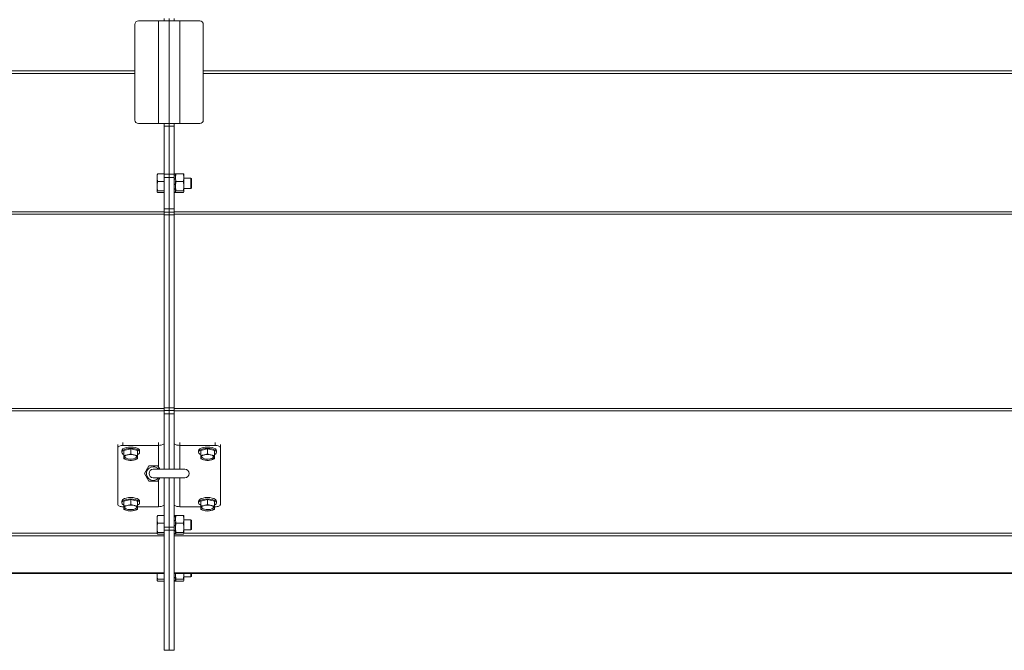
# Model space of a CAD drawing. Units: millimetres. Extents: x -2029 to 6146, y -1546 to 2635.
# Drawn here: x 1013 to 1589, y -45 to 324 of the extents above; entities that cross this region are included whole.
import ezdxf

# ---------------------------------------------------------------- set-up
doc = ezdxf.new("R2010")
doc.units = ezdxf.units.MM
doc.header["$LTSCALE"] = 50
doc.layers.add('SOLARONICS_', color=7, linetype='Continuous', lineweight=35)

# ---------------------------------------------------------------- blocks, each defined once
blk = doc.blocks.new('HPR23')
at = {"layer": 'SOLARONICS_', "color": 7, "linetype": 'Continuous', "lineweight": 15}
for p, q in [((-20, -310.5), (-20, -366.5)), ((-6.24, -308.5), (-18, -308.5)), ((-6.24, -308.5), (-6.24, -368.5)), ((-6.24, -308.5), (0, -308.5)), ((-3, -307), (-3, -308.5)), ((0, -307), (0, -308.5)), ((0, -308.5), (6.24, -308.5)), ((0, -368.5), (0, -308.5)), ((3, -307), (3, -308.5)), ((6.24, -368.5), (6.24, -308.5)), ((18, -308.5), (6.24, -308.5)), ((20, -366.5), (20, -310.5)), ((-18, -368.5), (-6.24, -368.5)), ((0, -368.5), (-6.24, -368.5)), ((-3, -368.5), (-3, -370)), ((6.24, -368.5), (0, -368.5)), ((0, -368.5), (0, -370)), ((3, -368.5), (3, -370)), ((6.24, -368.5), (18, -368.5)), ((-3, -370), (0, -370)), ((-3, -370.12), (-3, -370)), ((0, -370.12), (-3, -370.12)), ((-3, -370.12), (-3, -398.23)), ((0, -370), (3, -370)), ((0, -370.12), (0, -370)), ((3, -370.12), (0, -370.12)), ((0, -398.23), (0, -370.12)), ((3, -370), (3, -370.12)), ((3, -398.23), (3, -370.12)), ((-6.79, -398.07), (-7, -398.58)), ((-7, -400.29), (-7, -398.5)), ((-7, -405.21), (-7, -400.29)), ((-6.79, -398.07), (-3, -398.07)), ((-6.79, -402.5), (-3, -402.5)), ((-3, -398.23), (0, -398.23)), ((-3, -400.11), (-3, -398.23)), ((0, -400.11), (-3, -400.11)), ((-3, -418.5), (-3, -400.11)), ((0, -398.23), (3, -398.23)), ((0, -400.11), (0, -398.23)), ((3, -400.11), (0, -400.11)), ((0, -400.11), (0, -418.5)), ((3.7, -398), (3, -398)), ((3, -398.23), (3, -400.11)), ((3.7, -398.71), (3, -398.71)), ((3.7, -398.81), (3, -398.81)), ((3, -400.11), (3, -418.5)), ((3.7, -400.92), (3, -400.92)), ((3.7, -401.11), (3, -401.11)), ((3.7, -398.71), (3.7, -398)), ((3.91, -398.07), (3.7, -400.29)), ((3.72, -398.42), (3.7, -398.5)), ((3.7, -398.81), (3.7, -398.71)), ((3.7, -400.92), (3.7, -398.81)), ((3.7, -400.29), (3.91, -402.5)), ((3.7, -401.11), (3.7, -400.92)), ((3.7, -403.96), (3.7, -402.04)), ((3.91, -402.5), (3.7, -405.21)), ((3.91, -398.07), (8.49, -398.07)), ((3.91, -402.5), (8.49, -402.5)), ((8.7, -400.29), (8.49, -398.07)), ((8.49, -402.5), (8.7, -400.29)), ((8.7, -405.21), (8.49, -402.5)), ((8.7, -398.5), (8.68, -398.42)), ((8.7, -400.29), (8.7, -398.5)), ((8.7, -405.21), (8.7, -400.29)), ((12.75, -400.5), (8.7, -400.5)), ((13, -400.75), (12.75, -400.5)), ((12.75, -406.5), (12.75, -400.5)), ((13, -400.75), (13, -406.25)), ((-7, -408.42), (-7, -405.21)), ((-7, -408.42), (-6.79, -407.92)), ((-6.79, -407.92), (-3, -407.92)), ((-6.79, -408.93), (-3, -408.93)), ((3.7, -403.96), (3, -403.96)), ((3.7, -404.17), (3, -404.17)), ((3.7, -406.85), (3, -406.85)), ((3.7, -407.02), (3, -407.02)), ((3.7, -408.68), (3, -408.68)), ((3.7, -408.74), (3, -408.74)), ((3, -409), (3.7, -409)), ((3.7, -404.17), (3.7, -403.96)), ((3.7, -404.17), (3.7, -404.08)), ((3.7, -406.85), (3.7, -404.17)), ((3.7, -405.21), (3.91, -407.92)), ((3.7, -407.02), (3.7, -406.85)), ((3.7, -408.68), (3.7, -407.02)), ((3.7, -408.5), (3.72, -408.58)), ((3.7, -408.74), (3.7, -408.68)), ((3.7, -409), (3.7, -408.74)), ((3.76, -408.57), (3.91, -408.93)), ((3.91, -407.92), (8.49, -407.92)), ((3.91, -408.93), (8.49, -408.93)), ((8.49, -407.92), (8.7, -405.21)), ((8.49, -408.93), (8.7, -408.42)), ((8.68, -408.58), (8.7, -408.5)), ((8.7, -408.42), (8.7, -405.21)), ((8.7, -406.5), (12.75, -406.5)), ((12.75, -406.5), (13, -406.25)), ((-3, -420.2), (-2197, -420.2)), ((-3, -418.5), (0, -418.5)), ((-3, -419.93), (-3, -418.5)), ((-3, -419.93), (-3, -420.2)), ((-3, -420.2), (-3, -421.55)), ((0, -420.5), (-3, -420.5)), ((0, -418.5), (3, -418.5)), ((0, -420.5), (0, -418.5)), ((3, -420.5), (0, -420.5)), ((0, -420.5), (0, -422)), ((3, -418.5), (3, -419.93)), ((3, -419.93), (3, -420.2)), ((2197, -420.2), (3, -420.2)), ((3, -420.2), (3, -421.55)), ((-3, -421.55), (-2197, -421.55)), ((-3, -421.55), (-3, -535.38)), ((-3, -422), (0, -422)), ((0, -422), (3, -422)), ((0, -535), (0, -422)), ((2197, -421.55), (3, -421.55)), ((3, -421.55), (3, -535.38)), ((-3, -535.38), (-2197, -535.38)), ((0, -535), (-3, -535)), ((-3, -535.38), (-3, -536.81)), ((3, -535), (0, -535)), ((0, -535), (0, -536.5)), ((2197, -535.38), (3, -535.38)), ((3, -535.38), (3, -536.81)), ((-3, -536.81), (-2197, -536.81)), ((-3, -536.5), (0, -536.5)), ((-3, -536.81), (-3, -536.99)), ((-3, -538.5), (-3, -536.99)), ((0, -538.5), (-3, -538.5)), ((-3, -571), (-3, -538.5)), ((0, -536.5), (3, -536.5)), ((0, -538.5), (0, -536.5)), ((3, -538.5), (0, -538.5)), ((0, -538.5), (0, -571)), ((2197, -536.81), (3, -536.81)), ((3, -536.81), (3, -536.99)), ((3, -536.99), (3, -538.5)), ((3, -538.5), (3, -571)), ((-30, -556.5), (-30, -558.27)), ((-30, -591.65), (-30, -558.27)), ((-27, -557), (-6.24, -557)), ((6.24, -557), (27, -557)), ((30, -556.5), (30, -558.27)), ((30, -558.27), (30, -591.65)), ((-27.75, -560.17), (-27.75, -560.99)), ((-22.5, -559.03), (-26.5, -560.01)), ((-26.5, -562.94), (-26.5, -560.01)), ((-22.5, -561.96), (-22.5, -559.03)), ((-18.5, -560.01), (-22.5, -559.03)), ((-18.5, -562.94), (-18.5, -560.01)), ((-17.25, -560.99), (-17.25, -560.17)), ((17.25, -560.17), (17.25, -560.99)), ((22.5, -559.03), (18.5, -560.01)), ((18.5, -562.94), (18.5, -560.01)), ((22.5, -561.96), (22.5, -559.03)), ((26.5, -560.01), (22.5, -559.03)), ((26.5, -562.94), (26.5, -560.01)), ((27.75, -560.99), (27.75, -560.17)), ((-14.45, -573.5), (-11.85, -569)), ((-11.85, -569), (-6.65, -569)), ((-6.65, -569), (-5.5, -571)), ((-11.85, -578), (-14.45, -573.5)), ((9.25, -571), (-9.25, -571)), ((-9.25, -576), (9.25, -576)), ((-5.5, -576), (-6.65, -578)), ((-3, -604.87), (-3, -576)), ((0, -576), (0, -604.87)), ((3, -576), (3, -604.87)), ((-6.65, -578), (-11.85, -578)), ((-27.75, -589.75), (-27.75, -590.57)), ((-26.5, -592.92), (-27, -592.92)), ((-22.5, -588.62), (-26.5, -589.59)), ((-26.5, -592.52), (-26.5, -589.59)), ((-22.5, -591.55), (-22.5, -588.62)), ((-18.5, -589.59), (-22.5, -588.62)), ((-18.5, -592.52), (-18.5, -589.59)), ((-6.24, -592.92), (-18.5, -592.92)), ((-17.25, -590.57), (-17.25, -589.75)), ((18.5, -592.92), (6.24, -592.92)), ((17.25, -589.75), (17.25, -590.57)), ((22.5, -588.62), (18.5, -589.59)), ((18.5, -592.52), (18.5, -589.59)), ((22.5, -591.55), (22.5, -588.62)), ((26.5, -589.59), (22.5, -588.62)), ((26.5, -592.52), (26.5, -589.59)), ((27, -592.92), (26.5, -592.92)), ((27.75, -590.57), (27.75, -589.75)), ((-6.79, -598.07), (-7, -598.58)), ((-7, -600.29), (-7, -598.5)), ((-6.79, -598.07), (-3, -598.07)), ((3.7, -598), (3, -598)), ((3.7, -598.71), (3, -598.71)), ((3.7, -598.81), (3, -598.81)), ((3.7, -598.71), (3.7, -598)), ((3.91, -598.07), (3.7, -600.29)), ((3.72, -598.42), (3.7, -598.5)), ((3.7, -598.81), (3.7, -598.71)), ((3.7, -600.92), (3.7, -598.81)), ((3.91, -598.07), (8.49, -598.07)), ((8.7, -600.29), (8.49, -598.07)), ((8.7, -598.5), (8.68, -598.42)), ((8.7, -600.29), (8.7, -598.5)), ((-7, -605.21), (-7, -600.29)), ((-6.79, -602.5), (-3, -602.5)), ((-3, -604.87), (0, -604.87)), ((-3, -606.59), (-3, -604.87)), ((0, -604.87), (3, -604.87)), ((0, -606.59), (0, -604.87)), ((3.7, -600.92), (3, -600.92)), ((3.7, -601.11), (3, -601.11)), ((3.7, -603.96), (3, -603.96)), ((3.7, -604.17), (3, -604.17)), ((3, -604.87), (3, -606.59)), ((3.7, -600.29), (3.91, -602.5)), ((3.7, -601.11), (3.7, -600.92)), ((3.7, -603.96), (3.7, -602.04)), ((3.91, -602.5), (3.7, -605.21)), ((3.7, -604.17), (3.7, -603.96)), ((3.7, -604.17), (3.7, -604.08)), ((3.7, -606.85), (3.7, -604.17)), ((3.91, -602.5), (8.49, -602.5)), ((8.49, -602.5), (8.7, -600.29)), ((8.7, -605.21), (8.49, -602.5)), ((8.7, -605.21), (8.7, -600.29)), ((12.75, -600.5), (8.7, -600.5)), ((13, -600.75), (12.75, -600.5)), ((12.75, -606.5), (12.75, -600.5)), ((13, -600.75), (13, -606.25)), ((-3, -609.91), (-2197, -609.91)), ((-7, -608.42), (-7, -605.21)), ((-7, -608.42), (-6.79, -607.92)), ((-6.79, -607.92), (-3, -607.92)), ((-6.79, -608.93), (-3, -608.93)), ((0, -606.59), (-3, -606.59)), ((-3, -606.59), (-3, -677)), ((3, -606.59), (0, -606.59)), ((0, -677), (0, -606.59)), ((3, -677), (3, -606.59)), ((3.7, -606.85), (3, -606.85)), ((3.7, -607.02), (3, -607.02)), ((3.7, -608.68), (3, -608.68)), ((3.7, -608.74), (3, -608.74)), ((3, -609), (3.7, -609)), ((2197, -609.91), (3, -609.91)), ((3.7, -605.21), (3.91, -607.92)), ((3.7, -607.02), (3.7, -606.85)), ((3.7, -608.68), (3.7, -607.02)), ((3.7, -608.5), (3.72, -608.58)), ((3.7, -608.74), (3.7, -608.68)), ((3.7, -609), (3.7, -608.74)), ((3.76, -608.57), (3.91, -608.93)), ((3.91, -608.93), (3.83, -608.11)), ((3.91, -607.92), (8.49, -607.92)), ((3.91, -608.93), (8.49, -608.93)), ((8.49, -607.92), (8.7, -605.21)), ((8.49, -608.93), (8.7, -608.42)), ((8.68, -608.58), (8.7, -608.5)), ((8.7, -608.42), (8.7, -605.21)), ((8.7, -606.5), (12.75, -606.5)), ((12.75, -606.5), (13, -606.25)), ((-3, -631.65), (-2197, -631.65)), ((-3, -632.03), (-2197, -632.03)), ((-7, -632.71), (-6.97, -632.03)), ((-7, -632.71), (-7, -632.03)), ((-7, -635.92), (-7, -632.71)), ((2197, -631.65), (3, -631.65)), ((2197, -632.03), (3, -632.03)), ((3.75, -632.03), (3.7, -632.71)), ((3.7, -634.35), (3.7, -632.03)), ((3.7, -632.71), (3.91, -635.42)), ((8.49, -635.42), (8.7, -632.71)), ((8.7, -632.71), (8.65, -632.03)), ((8.7, -632.71), (8.7, -632.03)), ((8.7, -635.92), (8.7, -632.71)), ((12.75, -634), (12.75, -632.03)), ((12.75, -634), (13, -633.75)), ((13, -632.03), (13, -633.75)), ((-7, -635.92), (-6.79, -635.42)), ((-6.79, -635.42), (-3, -635.42)), ((-6.79, -636.43), (-3, -636.43)), ((3.7, -634.35), (3, -634.35)), ((3.7, -634.52), (3, -634.52)), ((3.7, -636.18), (3, -636.18)), ((3.7, -636.24), (3, -636.24)), ((3, -636.5), (3.7, -636.5)), ((3.7, -634.52), (3.7, -634.35)), ((3.7, -636.18), (3.7, -634.52)), ((3.7, -636), (3.72, -636.08)), ((3.7, -636.24), (3.7, -636.18)), ((3.7, -636.5), (3.7, -636.24)), ((3.76, -636.07), (3.91, -636.43)), ((3.91, -636.43), (3.83, -635.61)), ((3.91, -635.42), (8.49, -635.42)), ((3.91, -636.43), (8.49, -636.43)), ((8.49, -636.43), (8.7, -635.92)), ((8.68, -636.08), (8.7, -636)), ((8.7, -634), (12.75, -634)), ((-3, -677), (0, -677)), ((0, -677), (3, -677))]:
    blk.add_line(p, q, dxfattribs=at)
at = {"layer": 'SOLARONICS_', "color": 252, "linetype": 'Continuous', "lineweight": 15}
for p, q in [((-20, -337.67), (-2180, -337.67)), ((-20, -339.33), (-2180, -339.33)), ((2180, -337.67), (20, -337.67)), ((2180, -339.33), (20, -339.33)), ((-27, -555.23), (-27, -557)), ((-6.24, -557), (-6.24, -555.23)), ((-6.24, -569.72), (-6.24, -557)), ((6.24, -557), (6.24, -555.23)), ((6.24, -571), (6.24, -557)), ((27, -555.23), (27, -557)), ((6.24, -592.92), (6.24, -576)), ((-6.24, -592.92), (-6.24, -577.28)), ((-7, -608.4), (-2191.3, -608.4)), ((2197, -608.4), (8.7, -608.4))]:
    blk.add_line(p, q, dxfattribs=at)
at = {"layer": 'SOLARONICS_', "color": 7, "linetype": 'Continuous', "lineweight": 15, "flags": 128}
for points in [[(-30, -558.27), (-29.94, -558.02), (-29.77, -557.78), (-29.49, -557.56), (-29.12, -557.37), (-28.67, -557.21), (-28.15, -557.1), (-27.59, -557.02), (-27, -557)], [(-22.5, -557.95), (-23.86, -558.03), (-25.13, -558.25), (-26.21, -558.6), (-27.05, -559.06), (-27.57, -559.6), (-27.75, -560.17)], [(-22.5, -558.77), (-23.86, -558.84), (-25.13, -559.06), (-26.21, -559.42), (-27.05, -559.88), (-27.57, -560.41), (-27.75, -560.99), (-27.57, -561.56), (-27.05, -562.09), (-26.5, -562.42)], [(-17.25, -560.17), (-17.43, -559.6), (-17.95, -559.06), (-18.79, -558.6), (-19.88, -558.25), (-21.14, -558.03), (-22.5, -557.95)], [(-18.5, -562.42), (-17.95, -562.09), (-17.43, -561.56), (-17.25, -560.99), (-17.43, -560.41), (-17.95, -559.88), (-18.79, -559.42), (-19.88, -559.06), (-21.14, -558.84), (-22.5, -558.77)], [(27.05, -559.06), (26.21, -558.6), (25.13, -558.25), (23.86, -558.03), (22.5, -557.95), (21.14, -558.03), (19.88, -558.25), (18.79, -558.6), (17.95, -559.06), (17.43, -559.6), (17.25, -560.17)], [(27.05, -559.88), (26.21, -559.42), (25.13, -559.06), (23.86, -558.84), (22.5, -558.77), (21.14, -558.84), (19.88, -559.06), (18.79, -559.42), (17.95, -559.88), (17.43, -560.41), (17.25, -560.99), (17.43, -561.56), (17.95, -562.09), (18.5, -562.42)], [(27, -557), (27.59, -557.02), (28.15, -557.1), (28.67, -557.21), (29.12, -557.37), (29.49, -557.56), (29.77, -557.78), (29.94, -558.02), (30, -558.27)], [(-24.5, -562.6), (-24.94, -562.73), (-25.33, -562.87), (-25.67, -563.04), (-25.96, -563.22), (-26.2, -563.42), (-26.36, -563.63), (-26.47, -563.85), (-26.5, -564.07)], [(-26.5, -564.07), (-26.47, -564.29), (-26.36, -564.5), (-26.2, -564.71), (-25.96, -564.91), (-25.67, -565.1), (-25.33, -565.26), (-24.94, -565.41), (-24.5, -565.53)], [(-25.76, -563.09), (-25.86, -563.22), (-25.95, -563.7), (-25.67, -564.17), (-25.05, -564.57), (-24.15, -564.87), (-23.07, -565.02), (-21.93, -565.02), (-20.85, -564.87), (-19.95, -564.57), (-19.33, -564.17), (-19.05, -563.7), (-19.14, -563.22), (-19.24, -563.09)], [(-18.5, -564.07), (-18.53, -563.85), (-18.64, -563.63), (-18.8, -563.42), (-19.04, -563.22), (-19.33, -563.04), (-19.67, -562.87), (-20.07, -562.73), (-20.5, -562.6)], [(-20.5, -565.53), (-20.07, -565.41), (-19.67, -565.26), (-19.33, -565.1), (-19.04, -564.91), (-18.8, -564.71), (-18.64, -564.5), (-18.53, -564.29), (-18.5, -564.07)], [(20.5, -562.6), (20.07, -562.73), (19.67, -562.87), (19.33, -563.04), (19.04, -563.22), (18.8, -563.42), (18.64, -563.63), (18.53, -563.85), (18.5, -564.07)], [(18.5, -564.07), (18.53, -564.29), (18.64, -564.5), (18.8, -564.71), (19.04, -564.91), (19.33, -565.1), (19.67, -565.26), (20.07, -565.41), (20.5, -565.53)], [(19.24, -563.09), (19.2, -563.14), (19.04, -563.62), (19.26, -564.09), (19.83, -564.51), (20.69, -564.83), (21.74, -565.01), (22.88, -565.03), (23.98, -564.9), (24.91, -564.63), (25.59, -564.24), (25.93, -563.78), (25.9, -563.3), (25.76, -563.09)], [(26.5, -564.07), (26.47, -563.85), (26.36, -563.63), (26.2, -563.42), (25.96, -563.22), (25.67, -563.04), (25.33, -562.87), (24.94, -562.73), (24.5, -562.6)], [(24.5, -565.53), (24.94, -565.41), (25.33, -565.26), (25.67, -565.1), (25.96, -564.91), (26.2, -564.71), (26.36, -564.5), (26.47, -564.29), (26.5, -564.07)], [(26.5, -562.42), (27.05, -562.09), (27.57, -561.56), (27.75, -560.99), (27.57, -560.41), (27.05, -559.88)], [(27.75, -560.17), (27.57, -559.6), (27.05, -559.06)], [(-22.5, -587.53), (-23.86, -587.61), (-25.13, -587.83), (-26.21, -588.18), (-27.05, -588.64), (-27.57, -589.18), (-27.75, -589.75)], [(-17.25, -589.75), (-17.43, -589.18), (-17.95, -588.64), (-18.79, -588.18), (-19.88, -587.83), (-21.14, -587.61), (-22.5, -587.53)], [(27.05, -588.64), (26.21, -588.18), (25.13, -587.83), (23.86, -587.61), (22.5, -587.53), (21.14, -587.61), (19.88, -587.83), (18.79, -588.18), (17.95, -588.64), (17.43, -589.18), (17.25, -589.75)], [(-27, -592.92), (-27.59, -592.9), (-28.15, -592.83), (-28.67, -592.71), (-29.12, -592.55), (-29.49, -592.36), (-29.77, -592.14), (-29.94, -591.9), (-30, -591.65)], [(-22.5, -588.35), (-23.86, -588.43), (-25.13, -588.65), (-26.21, -589), (-27.05, -589.46), (-27.57, -589.99), (-27.75, -590.57), (-27.57, -591.14), (-27.05, -591.68), (-26.5, -592.01)], [(-24.5, -592.19), (-24.94, -592.31), (-25.33, -592.45), (-25.67, -592.62), (-25.96, -592.8), (-26.2, -593), (-26.36, -593.21), (-26.47, -593.43), (-26.5, -593.65)], [(-25.76, -592.67), (-25.86, -592.8), (-25.95, -593.28), (-25.67, -593.75), (-25.05, -594.15), (-24.15, -594.45), (-23.07, -594.61), (-21.93, -594.61), (-20.85, -594.45), (-19.95, -594.15), (-19.33, -593.75), (-19.05, -593.28), (-19.14, -592.8), (-19.24, -592.67)], [(-18.5, -592.01), (-17.95, -591.68), (-17.43, -591.14), (-17.25, -590.57), (-17.43, -589.99), (-17.95, -589.46), (-18.79, -589), (-19.88, -588.65), (-21.14, -588.43), (-22.5, -588.35)], [(-18.5, -593.65), (-18.53, -593.43), (-18.64, -593.21), (-18.8, -593), (-19.04, -592.8), (-19.33, -592.62), (-19.67, -592.45), (-20.07, -592.31), (-20.5, -592.19)], [(27.05, -589.46), (26.21, -589), (25.13, -588.65), (23.86, -588.43), (22.5, -588.35), (21.14, -588.43), (19.88, -588.65), (18.79, -589), (17.95, -589.46), (17.43, -589.99), (17.25, -590.57), (17.43, -591.14), (17.95, -591.68), (18.5, -592.01)], [(20.5, -592.19), (20.07, -592.31), (19.67, -592.45), (19.33, -592.62), (19.04, -592.8), (18.8, -593), (18.64, -593.21), (18.53, -593.43), (18.5, -593.65)], [(19.24, -592.67), (19.2, -592.73), (19.04, -593.2), (19.26, -593.68), (19.83, -594.09), (20.69, -594.41), (21.74, -594.59), (22.88, -594.62), (23.98, -594.49), (24.91, -594.21), (25.59, -593.82), (25.93, -593.36), (25.9, -592.88), (25.76, -592.67)], [(26.5, -593.65), (26.47, -593.43), (26.36, -593.21), (26.2, -593), (25.96, -592.8), (25.67, -592.62), (25.33, -592.45), (24.94, -592.31), (24.5, -592.19)], [(26.5, -592.01), (27.05, -591.68), (27.57, -591.14), (27.75, -590.57), (27.57, -589.99), (27.05, -589.46)], [(30, -591.65), (29.94, -591.9), (29.77, -592.14), (29.49, -592.36), (29.12, -592.55), (28.67, -592.71), (28.15, -592.83), (27.59, -592.9), (27, -592.92)], [(27.75, -589.75), (27.57, -589.18), (27.05, -588.64)], [(-26.5, -593.65), (-26.47, -593.87), (-26.36, -594.09), (-26.2, -594.3), (-25.96, -594.5), (-25.67, -594.68), (-25.33, -594.85), (-24.94, -594.99), (-24.5, -595.11)], [(-20.5, -595.11), (-20.07, -594.99), (-19.67, -594.85), (-19.33, -594.68), (-19.04, -594.5), (-18.8, -594.3), (-18.64, -594.09), (-18.53, -593.87), (-18.5, -593.65)], [(18.5, -593.65), (18.53, -593.87), (18.64, -594.09), (18.8, -594.3), (19.04, -594.5), (19.33, -594.68), (19.67, -594.85), (20.07, -594.99), (20.5, -595.11)], [(24.5, -595.11), (24.94, -594.99), (25.33, -594.85), (25.67, -594.68), (25.96, -594.5), (26.2, -594.3), (26.36, -594.09), (26.47, -593.87), (26.5, -593.65)]]:
    blk.add_lwpolyline(points, dxfattribs=at)
at = {"layer": 'SOLARONICS_', "color": 7, "linetype": 'Continuous', "lineweight": 15}
for centre, radius, start, end in [((-18, -310.5), 2, 90, 180), ((18, -310.5), 2, 0, 90), ((-18, -366.5), 2, 180, 270), ((18, -366.5), 2, 270, 0), ((-6.22, -550.28), 6.72, 269.84166, 298.61415), ((6.22, -550.28), 6.72, 241.38585, 270.15834), ((-22.5, -571.23), 8.86, 76.95095, 103.04905), ((22.5, -571.23), 8.86, 76.95095, 103.04905), ((-22.5, -556.9), 8.86, 256.95095, 283.04905), ((-9.25, -573.5), 4, 90, 321.31781), ((-9.25, -573.5), 4, 38.68219, 90), ((22.5, -556.9), 8.86, 256.95095, 283.04905), ((-9.25, -573.5), 2.5, 90, 270), ((9.25, -573.5), 2.5, 270, 90), ((-22.5, -600.82), 8.86, 76.95095, 103.04905), ((-6.22, -586.2), 6.72, 269.84166, 298.61415), ((6.22, -586.2), 6.72, 241.38585, 270.15834), ((22.5, -600.82), 8.86, 76.95095, 103.04905), ((-22.5, -586.48), 8.86, 256.95095, 283.04905), ((22.5, -586.48), 8.86, 256.95095, 283.04905)]:
    blk.add_arc(centre, radius, start, end, dxfattribs=at)
for points, knots in [([(-7, -400.29), (-7, -400.19), (-7, -400.01), (-6.97, -399.36), (-6.9, -398.72), (-6.81, -398.17), (-6.79, -398.07)], [0, 0, 0, 0, 0.124613, 0.249272, 0.8738, 1, 1, 1, 1]), ([(-6.79, -402.5), (-6.85, -402.13), (-6.97, -401.4), (-6.99, -400.66), (-7, -400.29)], [0, 0, 0, 0, 0.4989632, 1, 1, 1, 1]), ([(-7, -405.21), (-6.99, -404.76), (-6.97, -403.85), (-6.85, -402.95), (-6.79, -402.5)], [0, 0, 0, 0, 0.4987908, 1, 1, 1, 1]), ([(3.75, -398.42), (3.77, -398.35), (3.79, -398.23), (3.88, -398.11), (3.91, -398.07)], [0, 0, 0, 0, 0.667937, 1, 1, 1, 1]), ([(8.49, -398.07), (8.52, -398.11), (8.65, -398.28), (8.68, -398.45), (8.7, -398.58)], [0, 0, 0, 0, 0.2309745, 1, 1, 1, 1]), ([(-6.79, -407.92), (-6.82, -407.71), (-6.95, -406.81), (-6.98, -405.9), (-7, -405.21)], [0, 0, 0, 0, 0.237184, 1, 1, 1, 1]), ([(-6.79, -408.93), (-6.85, -408.84), (-6.97, -408.68), (-6.99, -408.51), (-7, -408.42)], [0, 0, 0, 0, 0.498963, 1, 1, 1, 1]), ([(3.91, -407.92), (3.88, -407.96), (3.75, -408.13), (3.72, -408.3), (3.7, -408.42)], [0, 0, 0, 0, 0.2309745, 1, 1, 1, 1]), ([(8.7, -408.42), (8.68, -408.3), (8.65, -408.13), (8.52, -407.96), (8.49, -407.92)], [0, 0, 0, 0, 0.769025, 1, 1, 1, 1]), ([(-24.5, -562.6), (-24.87, -562.68), (-25.54, -562.83), (-26.2, -562.91), (-26.5, -562.94)], [0, 0, 0, 0, 0.554358, 1, 1, 1, 1]), ([(-26.5, -562.94), (-26.5, -563.17), (-26.5, -563.58), (-26.5, -563.92), (-26.5, -564.07)], [0, 0, 0, 0, 0.56348, 1, 1, 1, 1]), ([(-26.5, -564.07), (-26.5, -564.24), (-26.5, -564.55), (-26.5, -564.79), (-26.5, -564.89)], [0, 0, 0, 0, 0.554358, 1, 1, 1, 1]), ([(-22.5, -561.96), (-22.87, -562.1), (-23.54, -562.35), (-24.21, -562.53), (-24.5, -562.6)], [0, 0, 0, 0, 0.56348, 1, 1, 1, 1]), ([(-20.5, -562.6), (-20.87, -562.5), (-21.54, -562.32), (-22.2, -562.08), (-22.5, -561.96)], [0, 0, 0, 0, 0.5543578, 1, 1, 1, 1]), ([(-18.5, -562.94), (-18.87, -562.9), (-19.54, -562.82), (-20.21, -562.67), (-20.5, -562.6)], [0, 0, 0, 0, 0.56348, 1, 1, 1, 1]), ([(-18.5, -564.07), (-18.5, -563.88), (-18.5, -563.53), (-18.5, -563.12), (-18.5, -562.94)], [0, 0, 0, 0, 0.5543578, 1, 1, 1, 1]), ([(-18.5, -564.89), (-18.5, -564.76), (-18.5, -564.52), (-18.5, -564.2), (-18.5, -564.07)], [0, 0, 0, 0, 0.5634797, 1, 1, 1, 1]), ([(20.5, -562.6), (20.13, -562.68), (19.46, -562.83), (18.8, -562.91), (18.5, -562.94)], [0, 0, 0, 0, 0.554358, 1, 1, 1, 1]), ([(18.5, -562.94), (18.5, -563.17), (18.5, -563.58), (18.5, -563.92), (18.5, -564.07)], [0, 0, 0, 0, 0.56348, 1, 1, 1, 1]), ([(18.5, -564.07), (18.5, -564.24), (18.5, -564.55), (18.5, -564.79), (18.5, -564.89)], [0, 0, 0, 0, 0.554358, 1, 1, 1, 1]), ([(22.5, -561.96), (22.13, -562.1), (21.46, -562.35), (20.79, -562.53), (20.5, -562.6)], [0, 0, 0, 0, 0.56348, 1, 1, 1, 1]), ([(24.5, -562.6), (24.13, -562.5), (23.46, -562.32), (22.8, -562.08), (22.5, -561.96)], [0, 0, 0, 0, 0.554358, 1, 1, 1, 1]), ([(26.5, -562.94), (26.13, -562.9), (25.46, -562.82), (24.79, -562.67), (24.5, -562.6)], [0, 0, 0, 0, 0.56348, 1, 1, 1, 1]), ([(26.5, -564.07), (26.5, -563.88), (26.5, -563.53), (26.5, -563.12), (26.5, -562.94)], [0, 0, 0, 0, 0.554358, 1, 1, 1, 1]), ([(26.5, -564.89), (26.5, -564.76), (26.5, -564.52), (26.5, -564.2), (26.5, -564.07)], [0, 0, 0, 0, 0.56348, 1, 1, 1, 1]), ([(-26.5, -564.89), (-26.13, -565.03), (-25.46, -565.28), (-24.79, -565.45), (-24.5, -565.53)], [0, 0, 0, 0, 0.56348, 1, 1, 1, 1]), ([(-24.5, -565.53), (-24.13, -565.61), (-23.46, -565.76), (-22.8, -565.83), (-22.5, -565.87)], [0, 0, 0, 0, 0.554358, 1, 1, 1, 1]), ([(-22.5, -565.87), (-22.13, -565.82), (-21.46, -565.75), (-20.79, -565.6), (-20.5, -565.53)], [0, 0, 0, 0, 0.56348, 1, 1, 1, 1]), ([(-20.5, -565.53), (-20.13, -565.43), (-19.46, -565.25), (-18.8, -565), (-18.5, -564.89)], [0, 0, 0, 0, 0.554358, 1, 1, 1, 1]), ([(18.5, -564.89), (18.87, -565.03), (19.54, -565.28), (20.21, -565.45), (20.5, -565.53)], [0, 0, 0, 0, 0.56348, 1, 1, 1, 1]), ([(20.5, -565.53), (20.87, -565.61), (21.54, -565.76), (22.2, -565.83), (22.5, -565.87)], [0, 0, 0, 0, 0.554358, 1, 1, 1, 1]), ([(22.5, -565.87), (22.87, -565.82), (23.54, -565.75), (24.21, -565.6), (24.5, -565.53)], [0, 0, 0, 0, 0.56348, 1, 1, 1, 1]), ([(24.5, -565.53), (24.87, -565.43), (25.54, -565.25), (26.2, -565), (26.5, -564.89)], [0, 0, 0, 0, 0.554358, 1, 1, 1, 1]), ([(-24.5, -592.19), (-24.87, -592.27), (-25.54, -592.41), (-26.2, -592.49), (-26.5, -592.52)], [0, 0, 0, 0, 0.5543578, 1, 1, 1, 1]), ([(-26.5, -592.52), (-26.5, -592.75), (-26.5, -593.16), (-26.5, -593.5), (-26.5, -593.65)], [0, 0, 0, 0, 0.56348, 1, 1, 1, 1]), ([(-22.5, -591.55), (-22.87, -591.69), (-23.54, -591.93), (-24.21, -592.11), (-24.5, -592.19)], [0, 0, 0, 0, 0.56348, 1, 1, 1, 1]), ([(-20.5, -592.19), (-20.87, -592.09), (-21.54, -591.91), (-22.2, -591.66), (-22.5, -591.55)], [0, 0, 0, 0, 0.554358, 1, 1, 1, 1]), ([(-18.5, -592.52), (-18.87, -592.48), (-19.54, -592.4), (-20.21, -592.25), (-20.5, -592.19)], [0, 0, 0, 0, 0.56348, 1, 1, 1, 1]), ([(-18.5, -593.65), (-18.5, -593.46), (-18.5, -593.12), (-18.5, -592.71), (-18.5, -592.52)], [0, 0, 0, 0, 0.554358, 1, 1, 1, 1]), ([(20.5, -592.19), (20.13, -592.27), (19.46, -592.41), (18.8, -592.49), (18.5, -592.52)], [0, 0, 0, 0, 0.554358, 1, 1, 1, 1]), ([(18.5, -592.52), (18.5, -592.75), (18.5, -593.16), (18.5, -593.5), (18.5, -593.65)], [0, 0, 0, 0, 0.56348, 1, 1, 1, 1]), ([(22.5, -591.55), (22.13, -591.69), (21.46, -591.93), (20.79, -592.11), (20.5, -592.19)], [0, 0, 0, 0, 0.56348, 1, 1, 1, 1]), ([(24.5, -592.19), (24.13, -592.09), (23.46, -591.91), (22.8, -591.66), (22.5, -591.55)], [0, 0, 0, 0, 0.554358, 1, 1, 1, 1]), ([(26.5, -592.52), (26.13, -592.48), (25.46, -592.4), (24.79, -592.25), (24.5, -592.19)], [0, 0, 0, 0, 0.56348, 1, 1, 1, 1]), ([(26.5, -593.65), (26.5, -593.46), (26.5, -593.12), (26.5, -592.71), (26.5, -592.52)], [0, 0, 0, 0, 0.554358, 1, 1, 1, 1]), ([(-26.5, -593.65), (-26.5, -593.82), (-26.5, -594.13), (-26.5, -594.37), (-26.5, -594.48)], [0, 0, 0, 0, 0.554358, 1, 1, 1, 1]), ([(-26.5, -594.48), (-26.13, -594.61), (-25.46, -594.86), (-24.79, -595.04), (-24.5, -595.11)], [0, 0, 0, 0, 0.56348, 1, 1, 1, 1]), ([(-24.5, -595.11), (-24.13, -595.2), (-23.46, -595.34), (-22.8, -595.42), (-22.5, -595.45)], [0, 0, 0, 0, 0.554358, 1, 1, 1, 1]), ([(-22.5, -595.45), (-22.13, -595.41), (-21.46, -595.33), (-20.79, -595.18), (-20.5, -595.11)], [0, 0, 0, 0, 0.56348, 1, 1, 1, 1]), ([(-20.5, -595.11), (-20.13, -595.01), (-19.46, -594.83), (-18.8, -594.59), (-18.5, -594.48)], [0, 0, 0, 0, 0.554358, 1, 1, 1, 1]), ([(-18.5, -594.48), (-18.5, -594.34), (-18.5, -594.1), (-18.5, -593.79), (-18.5, -593.65)], [0, 0, 0, 0, 0.56348, 1, 1, 1, 1]), ([(-7, -600.29), (-7, -600.19), (-7, -600.01), (-6.97, -599.36), (-6.9, -598.72), (-6.81, -598.17), (-6.79, -598.07)], [0, 0, 0, 0, 0.1246131, 0.2492722, 0.8738002, 1, 1, 1, 1]), ([(3.7, -598.58), (3.72, -598.45), (3.75, -598.28), (3.88, -598.11), (3.91, -598.07)], [0, 0, 0, 0, 0.7690255, 1, 1, 1, 1]), ([(8.49, -598.07), (8.52, -598.11), (8.65, -598.28), (8.68, -598.45), (8.7, -598.58)], [0, 0, 0, 0, 0.230975, 1, 1, 1, 1]), ([(18.5, -593.65), (18.5, -593.82), (18.5, -594.13), (18.5, -594.37), (18.5, -594.48)], [0, 0, 0, 0, 0.554358, 1, 1, 1, 1]), ([(18.5, -594.48), (18.87, -594.61), (19.54, -594.86), (20.21, -595.04), (20.5, -595.11)], [0, 0, 0, 0, 0.56348, 1, 1, 1, 1]), ([(20.5, -595.11), (20.87, -595.2), (21.54, -595.34), (22.2, -595.42), (22.5, -595.45)], [0, 0, 0, 0, 0.554358, 1, 1, 1, 1]), ([(22.5, -595.45), (22.87, -595.41), (23.54, -595.33), (24.21, -595.18), (24.5, -595.11)], [0, 0, 0, 0, 0.56348, 1, 1, 1, 1]), ([(24.5, -595.11), (24.87, -595.01), (25.54, -594.83), (26.2, -594.59), (26.5, -594.48)], [0, 0, 0, 0, 0.554358, 1, 1, 1, 1]), ([(26.5, -594.48), (26.5, -594.34), (26.5, -594.1), (26.5, -593.79), (26.5, -593.65)], [0, 0, 0, 0, 0.56348, 1, 1, 1, 1]), ([(-6.79, -602.5), (-6.85, -602.13), (-6.97, -601.4), (-6.99, -600.66), (-7, -600.29)], [0, 0, 0, 0, 0.4989632, 1, 1, 1, 1]), ([(-7, -605.21), (-6.99, -604.76), (-6.97, -603.85), (-6.85, -602.95), (-6.79, -602.5)], [0, 0, 0, 0, 0.4987908, 1, 1, 1, 1]), ([(-6.79, -607.92), (-6.82, -607.71), (-6.95, -606.81), (-6.98, -605.9), (-7, -605.21)], [0, 0, 0, 0, 0.237184, 1, 1, 1, 1]), ([(-6.79, -608.93), (-6.85, -608.84), (-6.97, -608.68), (-6.99, -608.51), (-7, -608.42)], [0, 0, 0, 0, 0.498963, 1, 1, 1, 1]), ([(3.91, -607.92), (3.88, -607.96), (3.75, -608.13), (3.72, -608.3), (3.7, -608.42)], [0, 0, 0, 0, 0.2309745, 1, 1, 1, 1]), ([(8.7, -608.42), (8.68, -608.3), (8.65, -608.13), (8.52, -607.96), (8.49, -607.92)], [0, 0, 0, 0, 0.769025, 1, 1, 1, 1]), ([(-6.79, -635.42), (-6.82, -635.21), (-6.95, -634.31), (-6.98, -633.4), (-7, -632.71)], [0, 0, 0, 0, 0.237184, 1, 1, 1, 1]), ([(-6.79, -636.43), (-6.85, -636.34), (-6.97, -636.18), (-6.99, -636.01), (-7, -635.92)], [0, 0, 0, 0, 0.498963, 1, 1, 1, 1]), ([(3.91, -635.42), (3.88, -635.46), (3.75, -635.63), (3.72, -635.8), (3.7, -635.92)], [0, 0, 0, 0, 0.230975, 1, 1, 1, 1]), ([(8.7, -635.92), (8.68, -635.8), (8.65, -635.63), (8.52, -635.46), (8.49, -635.42)], [0, 0, 0, 0, 0.769025, 1, 1, 1, 1])]:
    blk.add_open_spline(points, degree=3, knots=knots, dxfattribs=at)

msp = doc.modelspace()

# ---------------------------------------------------------------- block references
at = {"layer": 'SOLARONICS_'}
msp.add_blockref('HPR23', (1100, 632.03), dxfattribs=at)

doc.saveas('drawing.dxf')
